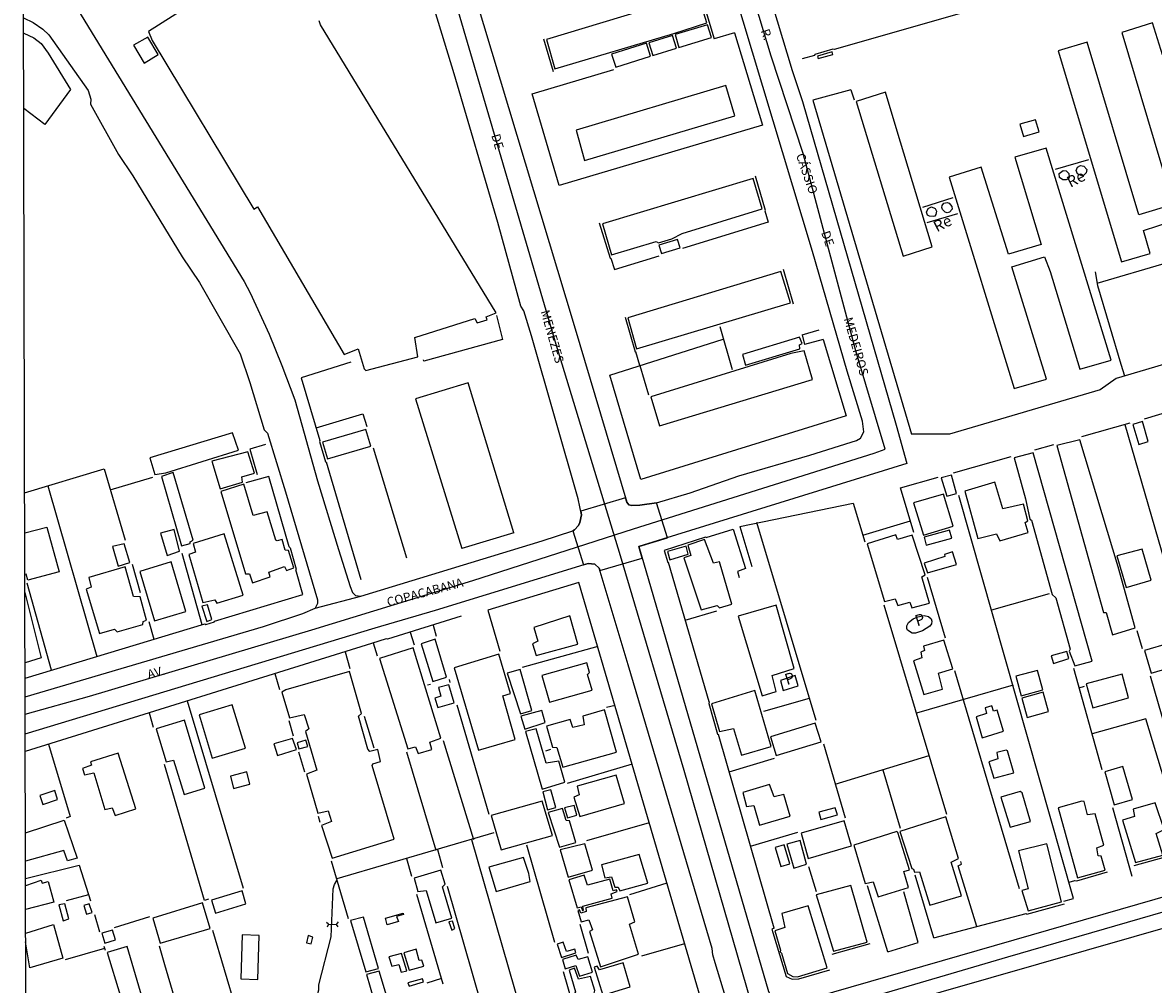
# Model space of a CAD drawing. Extents: x 175902 to 178317, y 1665955 to 1668731.
# Drawn here: x 175902 to 176156, y 1668407 to 1668623 of the extents above; entities that cross this region are included whole.
import ezdxf
from ezdxf.enums import TextEntityAlignment as Align

# ---------------------------------------------------------------- set-up
doc = ezdxf.new("R2010")
doc.units = 0
doc.header["$MEASUREMENT"] = 0
doc.layers.get('0').update_dxf_attribs({"linetype": 'CONTINUOUS'})
for name, color, linetype in [('V-CRUZAMENTO', 1, 'CONTINUOUS'), ('V-EDIFICACAO', 2, 'CONTINUOUS'), ('V-EIXO_DE_LOGRADOURO', 3, 'CONTINUOUS'), ('V-LOTE', 1, 'CONTINUOUS'), ('V-NOME_DOS_LOGRADOUROS', 7, 'CONTINUOUS'), ('V-PONTE_VIADUTO_PASSARELA', 2, 'CONTINUOUS'), ('V-QUADRA', 6, 'CONTINUOUS'), ('V-REFERENCIA', 2, 'CONTINUOUS'), ('V-TESTADA', 141, 'CONTINUOUS'), ('V-VALETA', 6, 'CONTINUOUS'), ('X-LIMITE_5000', 7, 'CONTINUOUS')]:
    doc.layers.add(name, color=color, linetype=linetype)

# ---------------------------------------------------------------- blocks, each defined once
blk = doc.blocks.new('872KIP_img_geo')
at = {"layer": 'V-CRUZAMENTO'}
blk.add_lwpolyline([(176043.96, 1668515.57), (176040.18, 1668515.02), (176038.42, 1668514.98), (176037.74, 1668515.15), (176037.25, 1668515.7), (176036.96, 1668516.69), (176026.93, 1668513.72), (176027.11, 1668512.88), (176026.75, 1668511.2), (176026.43, 1668510.52), (176025.5, 1668509.51), (176025.16, 1668509.33), (176027.53, 1668501.65), (176028.62, 1668501.99), (176030.08, 1668501.8), (176031.03, 1668500.93), (176031.19, 1668500.39), (176040.73, 1668503.17), (176039.98, 1668505.74), (176046.39, 1668507.73)], close=True, dxfattribs=at)
at = {"layer": 'V-EDIFICACAO'}
for points in [[(175943.57, 1668630.16), (175929.85, 1668621.41), (175930.65, 1668619.41), (175953.51, 1668581.54), (175954.3, 1668582), (175973.82, 1668548.87), (175976.97, 1668550.18), (175978.26, 1668545.66), (175978.63, 1668545.31), (175990.32, 1668548.37), (175990.32, 1668548.37), (175989.68, 1668552.67), (176003.11, 1668556.96), (176003.64, 1668556.01), (176005.88, 1668556.67), (176005.71, 1668557.34), (176007.96, 1668558.22), (175968.46, 1668622.88), (175968.17, 1668623.76)], [(175902.05, 1668508.82), (175907.05, 1668510.1), (175909.78, 1668500.07), (175902.78, 1668498.2), (175902.39, 1668499.59), (175902.08, 1668499.51)], [(175902.08, 1668495.47), (175905.77, 1668480.79), (175902.12, 1668479.64)], [(175902.2, 1668441.48), (175910.91, 1668444.34), (175913.84, 1668435.79), (175911.69, 1668435.23), (175910.86, 1668437.51), (175902.22, 1668435.16)], [(175902.29, 1668429.64), (175905.78, 1668430.84), (175905.98, 1668430.2), (175907.34, 1668430.58), (175908.56, 1668425.92), (175902.24, 1668424.26)], [(175902.28, 1668418.96), (175908.54, 1668420.92), (175910.58, 1668413.34), (175903.18, 1668411.2), (175902.26, 1668417.01)]]:
    blk.add_lwpolyline(points, dxfattribs=at)
for points in [[(176019.27, 1668619.59), (176021.12, 1668613.04), (176047.81, 1668620.92), (176055.21, 1668623.38), (176053.22, 1668629.91), (176019.27, 1668619.59)], [(176048.12, 1668620.7), (176048.99, 1668617.78), (176056.33, 1668620.07), (176055.42, 1668622.89), (176048.12, 1668620.7)], [(176140.64, 1668618.99), (176134.15, 1668617.03), (176148.36, 1668569.67), (176154.78, 1668571.54), (176153.34, 1668576.73), (176159.76, 1668578.78), (176161.06, 1668578.94), (176162.59, 1668573.99), (176169.54, 1668576.07), (176158.59, 1668613.19), (176159.53, 1668613.52), (176158.96, 1668615.45), (176158.37, 1668615.36), (176158.03, 1668616.03), (176157.59, 1668616.19), (176155.37, 1668623.37), (176148.46, 1668621.14), (176160, 1668582.54), (176152.3, 1668580.26), (176140.64, 1668618.99)], [(175926.45, 1668618.3), (175928.9, 1668614.26), (175932.04, 1668616.21), (175929.67, 1668620.14), (175926.45, 1668618.3)], [(176042.21, 1668618.88), (176043.12, 1668616), (176048.44, 1668617.64), (176047.56, 1668620.53), (176042.21, 1668618.88)], [(176033.86, 1668616.32), (176034.8, 1668613.41), (176042.63, 1668615.88), (176041.68, 1668618.75), (176033.86, 1668616.32)], [(176080.13, 1668615.86), (176080.24, 1668615.3), (176083.56, 1668616.21), (176083.38, 1668616.8), (176080.13, 1668615.86)], [(176025.87, 1668599.22), (176027.78, 1668592.43), (176061.54, 1668602.46), (176059.5, 1668609.28), (176025.87, 1668599.22)], [(176097.8, 1668599.76), (176095.37, 1668607.8), (176088.79, 1668605.65), (176099.34, 1668570.93), (176105.85, 1668573.03), (176097.8, 1668599.76)], [(176125.51, 1668600.59), (176126.35, 1668597.84), (176129.91, 1668598.9), (176129.09, 1668601.58), (176125.51, 1668600.59)], [(176116.82, 1668590.91), (176109.68, 1668588.68), (176124.29, 1668541.23), (176131.53, 1668543.38), (176123.73, 1668568.56), (176131.08, 1668570.84), (176132.37, 1668567.48), (176139, 1668545.58), (176146.03, 1668547.61), (176131.43, 1668595.24), (176124.45, 1668593.19), (176130.36, 1668573.57), (176122.96, 1668571.37), (176116.82, 1668590.91)], [(176139.15, 1668591.28), (176139.94, 1668591.14), (176140.56, 1668590.42), (176140.44, 1668589.64), (176139.95, 1668589.17), (176139.46, 1668589.01), (176138.5, 1668589.45), (176138.2, 1668590.22), (176138.51, 1668590.93), (176139.15, 1668591.28)], [(176135.25, 1668590.2), (176135.96, 1668590.08), (176136.58, 1668589.53), (176136.65, 1668588.73), (176136.44, 1668588.35), (176135.97, 1668588.07), (176135.19, 1668588.07), (176134.46, 1668588.65), (176134.36, 1668589.53), (176135.25, 1668590.2)], [(176031.79, 1668578.19), (176033.87, 1668571.23), (176043.88, 1668574.28), (176044.37, 1668573.95), (176047.36, 1668574.84), (176049.69, 1668576.06), (176067.71, 1668581.58), (176065.65, 1668588.37), (176031.79, 1668578.19)], [(176105.69, 1668582.04), (176106.49, 1668581.67), (176106.82, 1668581.09), (176106.7, 1668580.28), (176106.45, 1668579.95), (176106.09, 1668579.83), (176105.25, 1668579.93), (176104.81, 1668580.2), (176104.56, 1668580.84), (176104.94, 1668581.69), (176105.69, 1668582.04)], [(176108.81, 1668582.93), (176109.22, 1668583.02), (176109.68, 1668582.89), (176110.29, 1668582.14), (176110.35, 1668581.54), (176109.76, 1668580.85), (176109.2, 1668580.7), (176108.8, 1668580.81), (176108.16, 1668581.43), (176108.02, 1668581.89), (176108.11, 1668582.34), (176108.49, 1668582.83), (176108.81, 1668582.93)], [(176044.46, 1668573.43), (176045.03, 1668571.58), (176049.25, 1668572.85), (176048.64, 1668574.71), (176044.46, 1668573.43)], [(176037.53, 1668557.09), (176039.46, 1668550.16), (176074.02, 1668560.5), (176071.85, 1668567.49), (176037.53, 1668557.09)], [(176063.26, 1668548.89), (176063.95, 1668546.45), (176076.13, 1668550.14), (176076.03, 1668551.05), (176076.66, 1668551.35), (176076.09, 1668552.81), (176063.26, 1668548.89)], [(176042.67, 1668539.4), (176044.6, 1668532.87), (176078.95, 1668543.24), (176077.08, 1668549.71), (176074.13, 1668549.12), (176042.67, 1668539.4)], [(176150.92, 1668533.2), (176152.26, 1668528.71), (176154.35, 1668529.37), (176153.12, 1668533.83), (176150.92, 1668533.2)], [(175930.15, 1668525.68), (175931.3, 1668521.93), (175933.73, 1668522.35), (175950.04, 1668527.37), (175948.69, 1668531.3), (175930.15, 1668525.68)], [(175968.94, 1668529.17), (175970.05, 1668525.46), (175979.82, 1668528.33), (175978.63, 1668532.06), (175968.94, 1668529.17)], [(176139.03, 1668529.76), (176133.82, 1668528.44), (176144.36, 1668490.99), (176144.93, 1668490.93), (176146.35, 1668485.93), (176151.42, 1668487.48), (176147.61, 1668501.19), (176139.03, 1668529.76)], [(175944.11, 1668524.92), (175945.95, 1668518.74), (175950.95, 1668520.23), (175950.83, 1668521.41), (175953.69, 1668522.26), (175952.19, 1668527.05), (175944.11, 1668524.92)], [(176128.51, 1668526.83), (176124.24, 1668525.65), (176126.81, 1668516.46), (176127.76, 1668511.94), (176128.13, 1668511.72), (176132.81, 1668495.03), (176133.64, 1668494.23), (176136.83, 1668482.73), (176136.63, 1668482.31), (176137.86, 1668479), (176141.75, 1668480.07), (176128.51, 1668526.83)], [(175935.42, 1668522.38), (175932.78, 1668521.5), (175937.26, 1668505.89), (175939.24, 1668506.45), (175939.23, 1668506.84), (175939.86, 1668507.2), (175935.42, 1668522.38)], [(176107.9, 1668521.2), (176109.15, 1668517.06), (176111.34, 1668517.66), (176110.18, 1668521.76), (176107.9, 1668521.2)], [(176121.7, 1668514.25), (176119.95, 1668520.22), (176113.17, 1668518.18), (176116.11, 1668507.54), (176120.31, 1668508.64), (176121.02, 1668507.07), (176127.39, 1668508.93), (176126.74, 1668511.17), (176127.36, 1668511.56), (176126.35, 1668515.29), (176121.7, 1668514.25)], [(175951.23, 1668519.79), (175946.1, 1668518.12), (175951.61, 1668499.61), (175952.53, 1668499.64), (175953.24, 1668497.61), (175957.14, 1668498.93), (175956.84, 1668500.04), (175960.4, 1668501.29), (175960.87, 1668500.41), (175962.47, 1668500.95), (175961.32, 1668504.85), (175960.58, 1668504.95), (175959.85, 1668507.32), (175958.73, 1668507.03), (175958.45, 1668507.22), (175956.53, 1668513.58), (175953.37, 1668512.77), (175951.23, 1668519.79)], [(176101.66, 1668515.57), (176103.87, 1668508.35), (176110.6, 1668510.32), (176108.42, 1668517.49), (176101.66, 1668515.57)], [(175932.52, 1668508.78), (175934.01, 1668503.76), (175936.85, 1668504.73), (175935.61, 1668509.59), (175932.52, 1668508.78)], [(175939.89, 1668506.47), (175940.39, 1668504.5), (175938.88, 1668503.95), (175942.07, 1668493.22), (175944.75, 1668493.82), (175945.22, 1668493.07), (175951.13, 1668494.85), (175946.88, 1668508.63), (175939.89, 1668506.47)], [(176054.75, 1668507.32), (176050.95, 1668506.09), (176051.62, 1668503.79), (176050.1, 1668503.22), (176053.98, 1668491.59), (176057.58, 1668492.52), (176058.1, 1668491.97), (176060.87, 1668492.85), (176058.07, 1668502.31), (176056.75, 1668502.02), (176054.75, 1668507.32)], [(176091.22, 1668506.37), (176095.14, 1668493.45), (176097.56, 1668493.99), (176098.12, 1668492.56), (176100.8, 1668493.27), (176101.32, 1668491.97), (176105.26, 1668493.08), (176103.53, 1668498.98), (176104.31, 1668499.39), (176101.38, 1668508.29), (176098.09, 1668507.33), (176097.66, 1668508.42), (176091.22, 1668506.37)], [(176104.02, 1668507.87), (176104.5, 1668506.11), (176110.28, 1668507.63), (176109.72, 1668509.48), (176104.02, 1668507.87)], [(175921.74, 1668505.78), (175923.07, 1668501.39), (175925.69, 1668502.21), (175924.41, 1668506.41), (175921.74, 1668505.78)], [(176046.42, 1668504.65), (176046.92, 1668502.75), (176051.03, 1668504.06), (176050.6, 1668505.82), (176046.42, 1668504.65)], [(176147.36, 1668503.68), (176149.44, 1668496.55), (176155.03, 1668498.23), (176153.04, 1668505.17), (176147.36, 1668503.68)], [(175927.93, 1668500.18), (175931.2, 1668489.12), (175938.24, 1668491.21), (175934.93, 1668502.32), (175927.93, 1668500.18)], [(176104.08, 1668502.06), (176104.79, 1668499.86), (176111.31, 1668501.74), (176110.42, 1668504.56), (176108.59, 1668504.01), (176108.68, 1668503.51), (176104.08, 1668502.06)], [(175916.42, 1668498.82), (175916.94, 1668496.66), (175915.85, 1668496.22), (175918.87, 1668486.24), (175922.19, 1668487.21), (175922.78, 1668486.59), (175928.59, 1668488.28), (175928.62, 1668488.96), (175929.41, 1668489.26), (175927.97, 1668494.45), (175926.5, 1668494.53), (175924.58, 1668501.19), (175916.42, 1668498.82)], [(175941.86, 1668492.36), (175942.99, 1668488.94), (175944.05, 1668489.39), (175943.08, 1668492.67), (175941.86, 1668492.36)], [(176062.28, 1668490.11), (176067.67, 1668472.24), (176070.84, 1668473.23), (176069.93, 1668476.81), (176074.88, 1668478.39), (176070.79, 1668492.57), (176062.28, 1668490.11)], [(176016.37, 1668487.62), (176017.26, 1668484.52), (176016.11, 1668483.96), (176016.91, 1668481.27), (176026.24, 1668483.84), (176024.45, 1668490.2), (176016.37, 1668487.62)], [(176104.02, 1668490.31), (176105.01, 1668490.04), (176105.63, 1668489.51), (176105.77, 1668488.98), (176105.7, 1668488.43), (176105.31, 1668487.87), (176103.66, 1668486.82), (176102.09, 1668486.31), (176101.33, 1668486.34), (176100.31, 1668487.02), (176100.14, 1668487.36), (176100.18, 1668487.93), (176100.5, 1668488.71), (176101.57, 1668489.53), (176102.62, 1668490.02), (176104.02, 1668490.31)], [(175994.25, 1668484.96), (175991.08, 1668483.93), (175993.69, 1668475.5), (175996.81, 1668476.44), (175994.25, 1668484.96)], [(176103.87, 1668483.4), (176104.11, 1668482.4), (176103.27, 1668482.03), (176103.55, 1668480.78), (176101.66, 1668480.1), (176103.99, 1668472.53), (176108.15, 1668473.78), (176107.28, 1668477.31), (176110.48, 1668478.28), (176108.51, 1668484.73), (176103.87, 1668483.4)], [(175989.29, 1668483.05), (175981.74, 1668480.66), (175988.11, 1668460.34), (175989.82, 1668460.77), (175990.42, 1668459.34), (175993.51, 1668460.23), (175993.07, 1668461.86), (175995.52, 1668462.71), (175989.29, 1668483.05)], [(176132.55, 1668481.24), (176133.11, 1668479.53), (176136.57, 1668480.62), (176136.1, 1668482.2), (176132.55, 1668481.24)], [(176153.56, 1668482.44), (176155.01, 1668477.33), (176160.63, 1668478.98), (176159.19, 1668484.1), (176153.56, 1668482.44)], [(175998.48, 1668478.55), (176003.95, 1668460.02), (176012.2, 1668462.46), (176009.44, 1668472.27), (176011.17, 1668472.79), (176008.55, 1668481.59), (175998.48, 1668478.55)], [(176018.19, 1668476.85), (176019.93, 1668470.84), (176029.51, 1668473.53), (176028.46, 1668477.01), (176028.88, 1668477.51), (176028.26, 1668479.69), (176018.19, 1668476.85)], [(175960.67, 1668473.63), (175959.76, 1668473.09), (175961.54, 1668467.33), (175964.84, 1668468.07), (175965.87, 1668464.86), (175965.11, 1668464.23), (175967.69, 1668455.59), (175965.37, 1668454.66), (175967.91, 1668445.9), (175970.2, 1668446.44), (175970.95, 1668444.03), (175968.72, 1668443.14), (175971.1, 1668435.83), (175985, 1668440.04), (175980.09, 1668456.63), (175980.26, 1668456.95), (175981.99, 1668457.48), (175981.34, 1668460.21), (175979.54, 1668459.76), (175979.11, 1668460.29), (175977.03, 1668467.71), (175977.66, 1668468.31), (175974.99, 1668477.73), (175960.67, 1668473.63)], [(176013.3, 1668478.17), (176010.43, 1668477.31), (176013.4, 1668468.21), (176015.94, 1668468.95), (176013.3, 1668478.17)], [(176075.11, 1668476.78), (176071.77, 1668475.71), (176072.41, 1668473.47), (176075.78, 1668474.5), (176075.11, 1668476.78)], [(176124.62, 1668476.63), (176125.82, 1668472.25), (176130.67, 1668473.59), (176129.49, 1668477.93), (176124.62, 1668476.63)], [(176140.44, 1668474.93), (176141.95, 1668469.53), (176149.97, 1668471.77), (176148.54, 1668477.14), (176140.44, 1668474.93)], [(175995, 1668474.13), (175995.48, 1668472.17), (175994.18, 1668471.7), (175994.82, 1668469.61), (175998.5, 1668470.67), (175997.3, 1668474.71), (175995, 1668474.13)], [(176056.26, 1668470.48), (176058.12, 1668464.24), (176061.21, 1668464.92), (176063.04, 1668458.91), (176069.66, 1668460.91), (176065.99, 1668473.48), (176056.26, 1668470.48)], [(176125.97, 1668471.69), (176127.2, 1668467.41), (176131.96, 1668468.73), (176130.8, 1668473.06), (176125.97, 1668471.69)], [(175948.62, 1668470.23), (175941.22, 1668467.97), (175944.16, 1668458.28), (175951.65, 1668460.53), (175948.62, 1668470.23)], [(176119.66, 1668468.81), (176119.25, 1668469.98), (176117.78, 1668469.52), (176118.02, 1668468.29), (176115.71, 1668467.52), (176117.1, 1668462.82), (176121.89, 1668464.32), (176120.48, 1668469.04), (176119.66, 1668468.81)], [(175937.9, 1668466.79), (175931.55, 1668464.86), (175933.85, 1668457.43), (175935.48, 1668457.82), (175937.84, 1668450.1), (175942.53, 1668451.53), (175937.9, 1668466.79)], [(176013.48, 1668467.66), (176014.37, 1668464.77), (176018.95, 1668466.23), (176018.16, 1668468.99), (176013.48, 1668467.66)], [(176027.36, 1668467.67), (176027.67, 1668465.74), (176025.17, 1668465.11), (176024.52, 1668466.96), (176019.26, 1668465.42), (176020.6, 1668460.69), (176021.54, 1668460.66), (176022.92, 1668456.2), (176034.99, 1668459.58), (176032.24, 1668469.07), (176027.36, 1668467.67)], [(176019.13, 1668457.11), (176016.91, 1668464.87), (176014.55, 1668464.25), (176018.29, 1668451.27), (176023.32, 1668452.84), (176021.97, 1668457.57), (176019.13, 1668457.11)], [(176069.58, 1668463.03), (176070.85, 1668458.87), (176080.9, 1668461.92), (176079.61, 1668466.12), (176069.58, 1668463.03)], [(175958.02, 1668461.47), (175958.79, 1668458.87), (175963.11, 1668460.18), (175962.16, 1668462.66), (175958.02, 1668461.47)], [(175963.24, 1668461.68), (175963.59, 1668460.37), (175965.61, 1668460.91), (175965.18, 1668462.3), (175963.24, 1668461.68)], [(175923.07, 1668459.41), (175916.86, 1668457.45), (175917.05, 1668456.65), (175915.04, 1668455.97), (175915.5, 1668454.54), (175917.58, 1668454.95), (175920.05, 1668446.71), (175921.72, 1668447.11), (175922.36, 1668445.38), (175927.04, 1668446.85), (175923.07, 1668459.41)], [(176122.49, 1668460.04), (176120.34, 1668459.5), (176120.62, 1668458.07), (176118.55, 1668457.41), (176119.67, 1668453.74), (176124.18, 1668454.94), (176122.78, 1668459.87), (176122.49, 1668460.04)], [(175948.26, 1668454.21), (175948.96, 1668451.44), (175952.62, 1668452.39), (175951.96, 1668455.17), (175948.26, 1668454.21)], [(176026.1, 1668451.98), (176026.59, 1668450.02), (176025.41, 1668449.47), (176026.73, 1668445.16), (176036.77, 1668448.06), (176034.9, 1668454.45), (176026.1, 1668451.98)], [(176148.69, 1668456.4), (176144.6, 1668455.19), (176146.72, 1668447.75), (176150.87, 1668448.94), (176148.69, 1668456.4)], [(176069.29, 1668452.33), (176063.3, 1668450.57), (176064.19, 1668447.41), (176065.78, 1668447.66), (176067.1, 1668443.25), (176073.94, 1668445.25), (176072.53, 1668450.12), (176070.34, 1668449.61), (176069.29, 1668452.33)], [(175905.45, 1668449.89), (175906.09, 1668447.85), (175909.42, 1668448.94), (175908.79, 1668451), (175905.45, 1668449.89)], [(176018.45, 1668450.68), (176019.46, 1668446.65), (176021.37, 1668447.21), (176020.22, 1668451.16), (176018.45, 1668450.68)], [(176125.6, 1668450.75), (176121.31, 1668449.51), (176123.34, 1668442.75), (176127.92, 1668444.02), (176126.09, 1668450.49), (176125.6, 1668450.75)], [(176006.78, 1668445.36), (176009.09, 1668437.66), (176020.55, 1668440.92), (176018.28, 1668448.63), (176006.78, 1668445.36)], [(176019.58, 1668446.04), (176022.12, 1668438.25), (176025.82, 1668439.33), (176024.42, 1668444.16), (176023.68, 1668444.27), (176022.81, 1668446.92), (176019.58, 1668446.04)], [(176023.29, 1668447.12), (176023.96, 1668444.87), (176026.08, 1668445.44), (176025.43, 1668447.62), (176023.29, 1668447.12)], [(176080.41, 1668446.1), (176080.88, 1668444.46), (176084.59, 1668445.52), (176084.06, 1668447.14), (176080.41, 1668446.1)], [(176139.47, 1668448.62), (176134.16, 1668447.09), (176138.47, 1668431.42), (176144.68, 1668433.13), (176143.83, 1668436.27), (176143.17, 1668436.34), (176142.83, 1668438.11), (176144.42, 1668438.73), (176142.47, 1668445.74), (176140.77, 1668445.52), (176139.97, 1668448.5), (176139.47, 1668448.62)], [(176150.98, 1668446.81), (176151.3, 1668445.16), (176148.59, 1668444.37), (176151.49, 1668434.81), (176157.66, 1668436.48), (176156.19, 1668441.38), (176157.92, 1668442.26), (176155.97, 1668448.22), (176150.98, 1668446.81)], [(176076.41, 1668441.42), (176077.99, 1668435.7), (176087.77, 1668438.57), (176086.09, 1668444.22), (176076.41, 1668441.42)], [(176098.56, 1668441.79), (176101.28, 1668433.47), (176101.64, 1668433.36), (176101.9, 1668432.69), (176103.01, 1668432.75), (176105.36, 1668425.26), (176112.43, 1668427.35), (176110.14, 1668434.87), (176111.79, 1668435.72), (176108.95, 1668445.06), (176098.56, 1668441.79)], [(176088.29, 1668438.72), (176090.84, 1668430.13), (176092.6, 1668430.5), (176093.69, 1668427.09), (176100.55, 1668429.23), (176099.5, 1668432.79), (176100.76, 1668433.21), (176098.17, 1668441.58), (176097.89, 1668441.76), (176088.29, 1668438.72)], [(176022.27, 1668437.7), (176024.1, 1668431.54), (176029.56, 1668433.12), (176027.86, 1668439.03), (176022.27, 1668437.7)], [(176070.6, 1668438.18), (176071.87, 1668433.95), (176073.9, 1668434.54), (176072.65, 1668438.79), (176070.6, 1668438.18)], [(176073.19, 1668438.93), (176074.77, 1668433.58), (176077.64, 1668434.43), (176076.21, 1668439.75), (176073.19, 1668438.93)], [(176125.21, 1668437.46), (176127.38, 1668428.91), (176125.97, 1668428.51), (176127.38, 1668423.99), (176134.92, 1668425.98), (176131.57, 1668439.02), (176125.21, 1668437.46)], [(176031.56, 1668434.28), (176032.33, 1668431.39), (176033.83, 1668431.65), (176034.57, 1668429.31), (176035.35, 1668429.33), (176035.73, 1668428.45), (176041.96, 1668430.16), (176040.07, 1668436.62), (176031.56, 1668434.28)], [(176006.31, 1668433.77), (176007.93, 1668428.33), (176015.6, 1668430.58), (176015.3, 1668432.39), (176014.06, 1668435.99), (176006.31, 1668433.77)], [(175995.51, 1668433.1), (175989.51, 1668431.35), (175990.32, 1668428.34), (175992.22, 1668428.54), (175994.35, 1668421.26), (175997.95, 1668422.33), (175995.87, 1668429.38), (175996.5, 1668429.99), (175995.51, 1668433.1)], [(176028.42, 1668429.78), (176027.7, 1668432), (176024.22, 1668430.97), (176026.13, 1668424.65), (176027.02, 1668424.86), (176027.31, 1668424.07), (176027.58, 1668424.14), (176027.36, 1668425), (176033.95, 1668426.86), (176033.74, 1668427.81), (176035.12, 1668428.29), (176034.99, 1668428.72), (176034.23, 1668428.5), (176033.48, 1668431.07), (176028.42, 1668429.78)], [(175944.03, 1668426.4), (175944.9, 1668423.45), (175951.72, 1668425.53), (175950.88, 1668428.48), (175944.03, 1668426.4)], [(176079.81, 1668427.58), (176083.67, 1668414.89), (176091.25, 1668416.96), (176087.55, 1668429.67), (176079.81, 1668427.58)], [(176028.06, 1668424.66), (176028.16, 1668423.83), (176026.95, 1668423.48), (176026.64, 1668424.23), (176026.26, 1668424.08), (176027.04, 1668421.54), (176028.73, 1668421.99), (176029.57, 1668419.71), (176028.93, 1668419.35), (176031.35, 1668411.39), (176039.88, 1668414.24), (176037.88, 1668421.01), (176039.1, 1668421.5), (176037.42, 1668427.12), (176028.06, 1668424.66)], [(175909.69, 1668425.33), (175910.66, 1668421.77), (175911.97, 1668422.17), (175911.08, 1668425.54), (175909.69, 1668425.33)], [(175915.34, 1668425.16), (175915.95, 1668423.23), (175917.19, 1668423.6), (175916.56, 1668425.54), (175915.34, 1668425.16)], [(175930.79, 1668422.37), (175932.46, 1668416.69), (175943.7, 1668419.98), (175942.01, 1668425.8), (175930.79, 1668422.37)], [(175987.02, 1668423.42), (175987.11, 1668423.16), (175985.54, 1668422.72), (175986, 1668421.55), (175983.49, 1668420.87), (175983.05, 1668422.31), (175987.02, 1668423.42)], [(176078.04, 1668425.08), (176072.06, 1668423.39), (176072.8, 1668420.27), (176070.51, 1668419.48), (176071.82, 1668415.14), (176071.7, 1668414.76), (176072.03, 1668414.5), (176073.36, 1668409.91), (176074.56, 1668409.22), (176075.58, 1668409.18), (176082.26, 1668411.15), (176078.04, 1668425.08)], [(175978.11, 1668422.59), (175975.21, 1668421.82), (175978.65, 1668410.3), (175981.48, 1668411.06), (175978.11, 1668422.59)], [(175997.34, 1668421.54), (175997.94, 1668419.61), (175998.63, 1668419.98), (175998.16, 1668421.67), (175997.34, 1668421.54)], [(175919.37, 1668418.93), (175920.03, 1668416.74), (175922.41, 1668417.46), (175921.75, 1668419.61), (175919.37, 1668418.93)], [(175950.86, 1668418.58), (175950.61, 1668408.68), (175954.43, 1668408.54), (175954.69, 1668418.42), (175950.86, 1668418.58)], [(175965.72, 1668418.44), (175965.35, 1668416.82), (175966.37, 1668416.59), (175966.77, 1668418.09), (175965.72, 1668418.44)], [(175925.03, 1668415.96), (175920.6, 1668414.62), (175926.4, 1668395.46), (175930.7, 1668396.91), (175925.03, 1668415.96)], [(176022.96, 1668416.93), (176021.67, 1668416.5), (176022.62, 1668413.51), (176025.85, 1668414.55), (176025.59, 1668415.37), (176023.73, 1668414.82), (176022.96, 1668416.93)], [(175983.86, 1668413.69), (175984.5, 1668411.53), (175986.04, 1668411.95), (175986.58, 1668410.19), (175987.85, 1668410.51), (175986.65, 1668414.41), (175983.86, 1668413.69)], [(175989.97, 1668415.34), (175987.18, 1668414.54), (175988.36, 1668410.67), (175991.66, 1668411.54), (175991.23, 1668412.89), (175990.66, 1668412.81), (175989.97, 1668415.34)], [(176026.36, 1668413.08), (176025.93, 1668414.01), (176022.82, 1668413.02), (176023.4, 1668410.96), (176025.84, 1668411.7), (176026.68, 1668409.35), (176029.56, 1668410.21), (176028.5, 1668413.63), (176026.36, 1668413.08)], [(176026.44, 1668408.63), (176025.56, 1668411.08), (176024.35, 1668410.68), (176025.78, 1668405.81), (176025.41, 1668405.2), (176027.29, 1668399.17), (176031.34, 1668400.3), (176029.86, 1668405.21), (176030.07, 1668406.06), (176029.09, 1668409.24), (176026.44, 1668408.63)], [(176031.16, 1668410.75), (176030.65, 1668411.55), (176029.91, 1668411.31), (176031.91, 1668405.06), (176038, 1668406.91), (176036.42, 1668412.29), (176031.16, 1668410.75)], [(175978.82, 1668409.65), (175980.47, 1668404.01), (175980.95, 1668403.32), (175983.52, 1668404.23), (175981.68, 1668410.44), (175978.82, 1668409.65)], [(175988.11, 1668407.83), (175988.36, 1668407.1), (175991.62, 1668408.01), (175991.39, 1668408.7), (175988.11, 1668407.83)]]:
    blk.add_lwpolyline(points, close=True, dxfattribs=at)
at = {"layer": 'V-EIXO_DE_LOGRADOURO'}
for points in [[(175902.14, 1668468.1), (175916.59, 1668472.19), (175966.57, 1668487.07), (176002.67, 1668498.17), (176038.77, 1668509.77), (176092.82, 1668526.72), (176095.3, 1668527.61), (176088.75, 1668549.42), (176076.85, 1668594.02), (176069.71, 1668615.83), (176062.57, 1668639.42), (176059.1, 1668651.61), (176061.78, 1668664.4), (176064.16, 1668686.8), (176068.03, 1668709.1), (176071.4, 1668726.74)], [(176114.01, 1668238.72), (176108.48, 1668252.83), (176092.41, 1668309.34), (176050.14, 1668455.48), (176035.86, 1668503.66), (176021.18, 1668551.84), (175978.14, 1668698.57), (175972.19, 1668715.23), (175967.37, 1668726.51)], [(175902.45, 1668348.84), (175911.76, 1668352.01), (175936.45, 1668359.1), (175952.76, 1668363.01), (175969.12, 1668368.5), (176009.72, 1668379.6), (176058.2, 1668393.58), (176074.36, 1668398.53), (176090.52, 1668404.18), (176122.84, 1668413.69), (176187.48, 1668432.33), (176219.8, 1668442.33), (176235.96, 1668447.08), (176332.92, 1668474.94), (176381.4, 1668488.32), (176384.06, 1668488.82)]]:
    blk.add_lwpolyline(points, dxfattribs=at)
at = {"layer": 'V-LOTE'}
for points in [[(176172.15, 1668635.59), (176151.2, 1668636.65), (176083.87, 1668617.32)], [(175901.86, 1668621.05), (175901.86, 1668621.05), (175904.09, 1668620.01), (175905.71, 1668618.67), (175907.29, 1668616.5), (175912.36, 1668608.38)], [(176061.47, 1668621.11), (176056.87, 1668619.77)], [(176061.47, 1668621.11), (176067.78, 1668600.35)], [(176079.39, 1668616.03), (176076.67, 1668615.23)], [(176016, 1668607.41), (176034.34, 1668612.9)], [(175912.36, 1668608.38), (175906.55, 1668600.5)], [(176022.11, 1668586.81), (176016, 1668607.41)], [(176087.56, 1668608.33), (176079.05, 1668605.96), (176101.18, 1668530.96)], [(176087.56, 1668608.33), (176088.3, 1668606.05)], [(175906.55, 1668600.5), (175901.85, 1668604.1)], [(176067.78, 1668600.35), (176022.11, 1668586.81)], [(176140.94, 1668592.58), (176133.47, 1668590.42)], [(176110.48, 1668584.08), (176103.68, 1668581.92)], [(176068.27, 1668581.1), (176069.03, 1668578.62)], [(176069.03, 1668578.62), (176049.79, 1668572.66)], [(176104.75, 1668578.51), (176111.59, 1668580.55)], [(176142.92, 1668564.92), (176174.51, 1668574.17), (176180.74, 1668553.44)], [(176034.51, 1668567.96), (176044.51, 1668571.02)], [(176033.66, 1668570.53), (176034.51, 1668567.96)], [(176142.45, 1668567.44), (176143.02, 1668564.39), (176148.23, 1668546.69)], [(176008.03, 1668557.64), (176009.33, 1668552.25), (175991.69, 1668547.37), (175991.59, 1668547.72)], [(176191, 1668556.47), (176147.17, 1668543.53), (176143.62, 1668540.96), (176109.74, 1668531), (176101.18, 1668530.96)], [(176058.13, 1668555.15), (176060.91, 1668545.52)], [(176076.69, 1668553.29), (176080.44, 1668554.44)], [(176033.43, 1668544.24), (176058.94, 1668552.29)], [(176081.41, 1668552.27), (176086.51, 1668535.14), (176040.44, 1668520.82), (176033.43, 1668544.24)], [(176081.41, 1668552.27), (176077.21, 1668551.11)], [(176040.19, 1668546.38), (176039.28, 1668549.45)], [(175975.31, 1668547.14), (175964.12, 1668543.63), (175968.34, 1668529.57)], [(176040.19, 1668546.38), (176042.16, 1668539.8)], [(176148.23, 1668546.69), (176149.03, 1668544.07)], [(176001.65, 1668542.52), (175989.8, 1668538.9), (176000.23, 1668505.33)], [(176011.9, 1668508.86), (176001.65, 1668542.52)], [(175967.48, 1668532.43), (175978.01, 1668535.58), (175978.91, 1668532.68)], [(176167.63, 1668508.82), (176159.92, 1668536.3), (176153.45, 1668534.4)], [(176150.26, 1668533.46), (176139.4, 1668530.36)], [(176149.16, 1668533.14), (176158.12, 1668502.18)], [(175956.16, 1668528.69), (175952.59, 1668527.6)], [(175987.87, 1668503.13), (175980.36, 1668527.88)], [(176133.07, 1668528.58), (176128.87, 1668527.42)], [(176123.5, 1668525.9), (176110.58, 1668522.24)], [(175902.04, 1668517.81), (175919.87, 1668523.2), (175924.62, 1668507.18)], [(175921.27, 1668518.48), (175930.83, 1668521.31)], [(175956.85, 1668521.5), (175951.71, 1668520.1)], [(175961.43, 1668505.68), (175956.85, 1668521.5)], [(176101.74, 1668508.95), (176098.74, 1668518.92), (176107.2, 1668521.36)], [(175907.28, 1668519.4), (175918.25, 1668481.07)], [(176062.64, 1668510.3), (176088.13, 1668515.48)], [(176088.13, 1668515.48), (176090.76, 1668506.82)], [(176137.63, 1668426.78), (176111.87, 1668517.26)], [(176062.64, 1668510.3), (176065.38, 1668501.3)], [(176079.8, 1668466.69), (176066.51, 1668511.17)], [(176090.3, 1668508.32), (176100.95, 1668511.57)], [(176011.9, 1668508.86), (176000.23, 1668505.33)], [(176055.13, 1668507.83), (176061.17, 1668509.68)], [(176061.17, 1668509.68), (176063.9, 1668500.82), (176062.16, 1668500.2), (176062.52, 1668498.81)], [(175941.92, 1668488.19), (175937.42, 1668504.21)], [(176055.74, 1668470.87), (176046.62, 1668502.21)], [(175928.06, 1668495.36), (175926.24, 1668501.73)], [(175944.7, 1668489.02), (175964.53, 1668494.97), (175962.97, 1668500.52)], [(175908.04, 1668478.03), (175902.58, 1668497.58)], [(175986.02, 1668383.47), (176054.27, 1668402.98), (176026.49, 1668497.72), (176006.08, 1668491.48)], [(176104.7, 1668498.92), (176108.78, 1668485.3)], [(176119.24, 1668491.56), (176132.19, 1668495.22)], [(176094.99, 1668492.67), (176109.1, 1668445.72)], [(176000.1, 1668490.13), (175983.55, 1668484.96), (175983.26, 1668485.03), (175979.9, 1668483.99), (175902.16, 1668459.78)], [(176006.08, 1668491.48), (176008.73, 1668482.3)], [(176050.37, 1668489.23), (176057.47, 1668491.34)], [(175902.13, 1668476.18), (175942.53, 1668488.4)], [(175931.13, 1668484.92), (175930.01, 1668488.84)], [(175993.77, 1668488.15), (175994.47, 1668485.68)], [(176151.8, 1668486.92), (176153, 1668482.9)], [(175988.63, 1668486.55), (175989.48, 1668483.71)], [(175974.01, 1668482.11), (175975.09, 1668478.38)], [(175980.32, 1668484.12), (175981.23, 1668481.26)], [(176030.77, 1668483.36), (176013.74, 1668478.64)], [(175958.25, 1668477.25), (175959.31, 1668473.66)], [(176125.47, 1668428.95), (176110.96, 1668477.83)], [(176144.03, 1668455.66), (176137.67, 1668478.38)], [(176154.82, 1668476.75), (176163.19, 1668447.79)], [(175992.54, 1668474.69), (175993.16, 1668474.89)], [(175997.39, 1668475.88), (175997.56, 1668475.26)], [(176124.01, 1668474.66), (176102.34, 1668468.34)], [(176138.87, 1668474.07), (176140.06, 1668474.44)], [(176068.04, 1668468.8), (176078.27, 1668471.74)], [(175938.57, 1668471.13), (175951.12, 1668429.07)], [(175999.07, 1668470.21), (176006.29, 1668445.72)], [(176034.63, 1668470.09), (176032.69, 1668469.62)], [(175930.02, 1668468.45), (175930.93, 1668465.19)], [(175961.37, 1668466.68), (175962.35, 1668463.28)], [(175978.31, 1668467.68), (175980.43, 1668460.59)], [(176163.86, 1668434.01), (176153.83, 1668467.11), (176141.78, 1668463.69)], [(175996.05, 1668462.24), (176002.82, 1668440.03)], [(176070.38, 1668420.08), (176057.88, 1668463.56)], [(175907.42, 1668461.42), (175912.25, 1668445.17), (175911.36, 1668444.77)], [(175963.51, 1668459.69), (175964.86, 1668455.16)], [(175987.83, 1668459.66), (175994.41, 1668437.62)], [(176020.12, 1668460.22), (176019.03, 1668459.86)], [(176081.42, 1668461.48), (176086.31, 1668444.85)], [(175943.33, 1668426.57), (175942.44, 1668426.31), (175933.41, 1668456.8)], [(176038.48, 1668456.92), (176023.91, 1668452.57)], [(176060.24, 1668455.17), (176070.41, 1668458.25)], [(176084.09, 1668452.39), (176105.15, 1668458.89)], [(176094.76, 1668455.67), (176098.64, 1668442.51)], [(176150.78, 1668431.66), (176146.42, 1668447.07)], [(175967.93, 1668445.23), (175968.33, 1668443.86)], [(176007.44, 1668441.46), (175972.12, 1668431.17)], [(176042.32, 1668443.71), (176028.19, 1668439.69)], [(176065.05, 1668438.51), (176075.65, 1668441.63)], [(176016.26, 1668392.1), (176002.46, 1668439.92)], [(176021.08, 1668416.85), (176014.82, 1668438.73)], [(175994.75, 1668437.72), (175995.88, 1668433.68)], [(175902.22, 1668431.24), (175914.29, 1668434.24), (175916.85, 1668426.22)], [(175970.86, 1668435.18), (175974.7, 1668422.27)], [(175987.81, 1668435.71), (175988.93, 1668431.77)], [(176079.87, 1668428.21), (176078.18, 1668433.88)], [(176115.88, 1668420.5), (176111.72, 1668434.11), (176112.46, 1668434.43), (176112.26, 1668435.07)], [(176106.19, 1668417.95), (176102.04, 1668432.01)], [(176008.36, 1668389.83), (175997.03, 1668429.42)], [(176046.25, 1668430.22), (176037.89, 1668427.59)], [(176095.92, 1668414.77), (176091.32, 1668429.57)], [(176136.59, 1668430.4), (176137.91, 1668430.82)], [(175916.41, 1668427.57), (175911.34, 1668426.2)], [(175996.01, 1668407.52), (175990.1, 1668427.68)], [(176102.73, 1668416.89), (176099.48, 1668428.24)], [(176135.42, 1668426.17), (176137.63, 1668426.78)], [(176106.19, 1668417.95), (176126.96, 1668423.41)], [(175917.71, 1668423.16), (175918.85, 1668419.29)], [(175930.09, 1668422.61), (175922.14, 1668420.13)], [(176028.69, 1668414.43), (176026.83, 1668420.92)], [(175957.42, 1668375.42), (175944.32, 1668419.6)], [(175919.8, 1668416.05), (175920.13, 1668415.13)], [(175933.55, 1668411.86), (175932.34, 1668416.05)], [(176050.26, 1668416.6), (176040.54, 1668413.83)], [(176095.92, 1668414.77), (176102.73, 1668416.89)], [(175919.99, 1668415.51), (175911.16, 1668412.98)], [(175945.37, 1668371.78), (175933.55, 1668411.86)], [(175995.64, 1668408.76), (175992.34, 1668407.76)], [(176027.4, 1668395.26), (176023.04, 1668410.3)]]:
    blk.add_lwpolyline(points, dxfattribs=at)
at = {"layer": 'V-PONTE_VIADUTO_PASSARELA'}
for points in [[(175970.3, 1668420.97), (175969.83, 1668421.36)], [(175970.3, 1668420.97), (175970.01, 1668420.33)], [(175970.3, 1668420.97), (175971.98, 1668420.95)], [(175972.45, 1668421.51), (175971.98, 1668420.95), (175972.41, 1668420.37)]]:
    blk.add_lwpolyline(points, dxfattribs=at)
at = {"layer": 'V-QUADRA'}
for points in [[(176199.88, 1668640.15), (176065.58, 1668662.22), (176065.24, 1668662.11), (176064.77, 1668661.5), (176063.09, 1668655.09), (176063.03, 1668652.4), (176063.18, 1668650.6), (176067.69, 1668634.98), (176074.39, 1668612.67), (176076.75, 1668605.65), (176097.8, 1668533.05), (176100.14, 1668524.42), (176039.98, 1668505.74), (176069.09, 1668405.84), (176070.52, 1668403.36), (176071.77, 1668402.76), (176072.62, 1668402.65), (176073.41, 1668402.66), (176079.88, 1668404.67), (176184.22, 1668434.73)], [(175990.32, 1668672), (176025.47, 1668555.42), (176037.25, 1668515.7), (176037.74, 1668515.15), (176038.42, 1668514.98), (176040.18, 1668515.02), (176043.96, 1668515.57), (176051.49, 1668517.86), (176062.44, 1668521.64), (176078.37, 1668526.29), (176087.69, 1668529.19), (176088.83, 1668529.57), (176089.78, 1668530.13), (176090.52, 1668531.53), (176090.19, 1668533.93), (176086.75, 1668545.13), (176078.94, 1668571.99), (176056.7, 1668646.18)], [(175902.14, 1668472.05), (175955.65, 1668487.82), (175964.5, 1668490.75), (175967.28, 1668491.94), (175977.53, 1668494.65), (176018.24, 1668507.05), (176025.16, 1668509.33), (176025.5, 1668509.51), (176026.43, 1668510.52), (176026.75, 1668511.2), (176027.11, 1668512.88), (176026.33, 1668516.49), (176015.84, 1668553.09), (176014.11, 1668558.66), (176013.47, 1668559.77), (176008.27, 1668578.55), (175998.5, 1668611.92), (175994.17, 1668626.09)], [(175902.32, 1668388.29), (175906.11, 1668375.59), (175911.75, 1668355.66), (175912.01, 1668355.17), (175912.63, 1668354.98), (175914.43, 1668355.62), (175980.54, 1668374.18), (176054.12, 1668394.55), (176056.9, 1668396.16), (176058.85, 1668397.91), (176059.8, 1668399.94), (176059.84, 1668401.9), (176059.42, 1668404.7), (176057.13, 1668412.29), (176056.62, 1668414.14), (176056.41, 1668415.56), (176037.59, 1668479.21), (176031.03, 1668500.93), (176030.08, 1668501.8), (176028.62, 1668501.99), (175994.2, 1668491.38), (175980.71, 1668487.42), (175902.11, 1668463.67)], [(176183.77, 1668427.53), (176086.37, 1668399.56), (176080.53, 1668397.78), (176078.75, 1668396.78), (176075.53, 1668393.83), (176074.57, 1668392.77), (176073.94, 1668391.65), (176073.78, 1668390.58), (176078.01, 1668376.69), (176087.66, 1668343.1), (176087.83, 1668342.91), (176088.64, 1668339.96), (176114.37, 1668250.83), (176115.3, 1668248.33), (176116.33, 1668246.52), (176117.26, 1668245.91), (176118.36, 1668245.44), (176119.02, 1668245.28), (176121.72, 1668246.5), (176140.85, 1668254.14), (176235.67, 1668291.69)]]:
    blk.add_lwpolyline(points, dxfattribs=at)
at = {"layer": 'V-REFERENCIA'}
for points in [[(175908.59, 1668638.08), (175908.55, 1668636.59), (175909.4, 1668633.83), (175951.3, 1668565.28), (175952.72, 1668562.72), (175956.93, 1668553.44), (175959.83, 1668546.42), (175962.72, 1668538.68), (175967.83, 1668520.5), (175972.54, 1668505.09), (175975.11, 1668496.8), (175975.66, 1668495.46), (175976.32, 1668494.8), (175977.53, 1668494.65)], [(175901.8, 1668624.48), (175903.95, 1668623.41), (175906.11, 1668621.91), (175907.45, 1668620.66), (175916.32, 1668608.16), (175916.87, 1668606.17), (175916.84, 1668605.05), (175923.14, 1668593.8), (175926.32, 1668589.03), (175937.45, 1668570.82), (175941.29, 1668565.01), (175950.46, 1668549), (175952.62, 1668542.57), (175955.83, 1668531.95), (175955.84, 1668531.95), (175956.6, 1668531.23), (175960.64, 1668518.06), (175967.77, 1668493.82), (175967.77, 1668492.96), (175967.28, 1668491.94)]]:
    blk.add_lwpolyline(points, dxfattribs=at)
at = {"layer": 'V-TESTADA'}
for points in [[(176172.15, 1668635.59), (176151.2, 1668636.65), (176083.87, 1668617.32)], [(176053.64, 1668630.52), (176056.87, 1668619.77)], [(175901.86, 1668621.05), (175901.86, 1668621.05), (175904.09, 1668620.01), (175905.71, 1668618.67), (175907.29, 1668616.5), (175912.36, 1668608.38)], [(176018.6, 1668619.78), (176020.76, 1668612.45)], [(176061.47, 1668621.11), (176067.78, 1668600.35)], [(176083.87, 1668617.32), (176083.58, 1668617.43), (176079.53, 1668616.22), (176079.39, 1668616.03)], [(176079.39, 1668616.03), (176076.67, 1668615.23)], [(176022.11, 1668586.81), (176016, 1668607.41)], [(176079.05, 1668605.96), (176101.18, 1668530.96)], [(176066.07, 1668589), (176068.37, 1668581.3), (176068.27, 1668581.1)], [(176068.27, 1668581.1), (176069.03, 1668578.62)], [(176031.09, 1668578.47), (176033.5, 1668570.54), (176033.66, 1668570.53)], [(176033.66, 1668570.53), (176034.51, 1668567.96)], [(176072.38, 1668568.03), (176074.67, 1668560.25)], [(176008.03, 1668557.64), (176009.33, 1668552.25)], [(176036.87, 1668557.26), (176039.12, 1668549.46), (176039.28, 1668549.45)], [(176076.69, 1668553.29), (176077.21, 1668551.11)], [(176081.41, 1668552.27), (176086.51, 1668535.14), (176040.44, 1668520.82), (176033.43, 1668544.24)], [(176040.19, 1668546.38), (176039.28, 1668549.45)], [(175964.12, 1668543.63), (175968.34, 1668529.57)], [(175956.16, 1668528.69), (175952.59, 1668527.6)], [(175952.59, 1668527.6), (175954.28, 1668521.95)], [(175968.34, 1668529.57), (175968.26, 1668529.37), (175969.64, 1668524.8), (175969.75, 1668524.82)], [(175969.75, 1668524.82), (175977.54, 1668498.4)], [(175961.43, 1668505.68), (175956.85, 1668521.5)], [(176062.64, 1668510.3), (176088.13, 1668515.48)], [(176011.9, 1668508.86), (176000.23, 1668505.33)], [(176055.13, 1668507.83), (176054.94, 1668507.89), (176045.68, 1668504.89), (176046.49, 1668502.2), (176046.62, 1668502.21)], [(176055.13, 1668507.83), (176061.17, 1668509.68)], [(175961.43, 1668505.68), (175961.68, 1668505.46), (175963.05, 1668500.65), (175962.97, 1668500.52)], [(176055.74, 1668470.87), (176046.62, 1668502.21)], [(175944.7, 1668489.02), (175964.53, 1668494.97), (175962.97, 1668500.52)], [(175986.02, 1668383.47), (176054.27, 1668402.98), (176026.49, 1668497.72), (176006.08, 1668491.48)], [(176000.1, 1668490.13), (175983.55, 1668484.96), (175983.26, 1668485.03), (175979.9, 1668483.99), (175902.16, 1668459.78)], [(175902.13, 1668476.18), (175942.53, 1668488.4)], [(175942.53, 1668488.4), (175942.74, 1668488.26), (175944.71, 1668488.88), (175944.7, 1668489.02)], [(176055.74, 1668470.87), (176055.66, 1668470.51), (176057.62, 1668463.62), (176057.88, 1668463.56)], [(176070.38, 1668420.08), (176057.88, 1668463.56)], [(176151.25, 1668434.16), (176158.23, 1668436.12)], [(176137.91, 1668430.82), (176138.34, 1668430.73), (176145.25, 1668432.71)], [(176136.59, 1668430.4), (176137.91, 1668430.82)], [(176135.42, 1668426.17), (176137.63, 1668426.78)], [(176106.19, 1668417.95), (176126.96, 1668423.41)], [(176126.96, 1668423.41), (176127.11, 1668423.24), (176135.55, 1668425.52)], [(176070.38, 1668420.08), (176069.87, 1668419.86), (176070.05, 1668419.09), (176073.06, 1668409.26), (176074.44, 1668408.66), (176075.88, 1668408.72), (176082.87, 1668410.77)], [(176083.4, 1668414.22), (176091.91, 1668416.67)], [(176095.92, 1668414.77), (176102.73, 1668416.89)]]:
    blk.add_lwpolyline(points, dxfattribs=at)
at = {"layer": 'V-VALETA'}
blk.add_lwpolyline([(175949.72, 1668366.96), (175953.02, 1668367.52), (175954.09, 1668367.99), (175956.26, 1668369.28), (175957.23, 1668370.05), (175957.75, 1668370.7), (175958, 1668371.37), (175958.15, 1668372.76), (175957.91, 1668374.71), (175961.74, 1668383.23), (175962.46, 1668385.8), (175962.62, 1668386.58), (175962.68, 1668391.26), (175963.12, 1668393.79), (175964.95, 1668398.57), (175966.57, 1668401.36), (175967.29, 1668403.09), (175968.09, 1668406.21), (175968.14, 1668407.39), (175970.85, 1668418.11), (175971.31, 1668428.89), (175971.61, 1668429.91), (175972.14, 1668430.79)], dxfattribs=at)
at = {"layer": 'X-LIMITE_5000'}
blk.add_lwpolyline([(175901.58, 1668726.37), (176383.55, 1668727.41), (176865.52, 1668728.43), (177347.49, 1668729.44), (177829.46, 1668730.42), (178311.43, 1668731.38), (178312.52, 1668177.09), (178313.61, 1667622.8), (178314.7, 1667068.52), (178315.8, 1666514.23), (178316.89, 1665959.95), (177835.04, 1665958.99), (177353.19, 1665958), (176871.34, 1665957), (176389.49, 1665955.98), (175907.64, 1665954.93), (175906.43, 1666509.22), (175905.22, 1667063.51), (175904, 1667617.79), (175902.79, 1668172.08), (175901.58, 1668726.37)], dxfattribs=at)
at = {"layer": 'V-NOME_DOS_LOGRADOUROS'}
for s, height, rotation, p in [('R.', 2, 289, (176066.73, 1668621.37)), ('DE', 2, 286, (176006.21, 1668597.91)), ('CÁSSIO', 2, 289, (176074.65, 1668593.45)), ('Re', 2.5, 27, (176137.25, 1668585.61)), ('Re', 2.5, 27, (176107.28, 1668575.59)), ('DE', 2, 289, (176080.3, 1668576.04)), ('MENEZES', 2, 286, (176017.29, 1668558.38)), ('MEDEIROS', 2, 286, (176085.37, 1668556.74)), ('COPACABANA', 2, 15, (175983.84, 1668491.66)), ('P', 2.5, 18, (176102.7, 1668487.09)), ('AV.', 2, 15, (175930.05, 1668475.42)), ('P', 2.5, 18, (176073.46, 1668473.9))]:
    blk.add_text(s, height=height, rotation=rotation, dxfattribs=at).set_placement(p, align=Align.BOTTOM_LEFT)

msp = doc.modelspace()

# ---------------------------------------------------------------- block references
at = {"linetype": 'Continuous'}
msp.add_blockref('872KIP_img_geo', (0, 0), dxfattribs=at)

doc.saveas('drawing.dxf')
